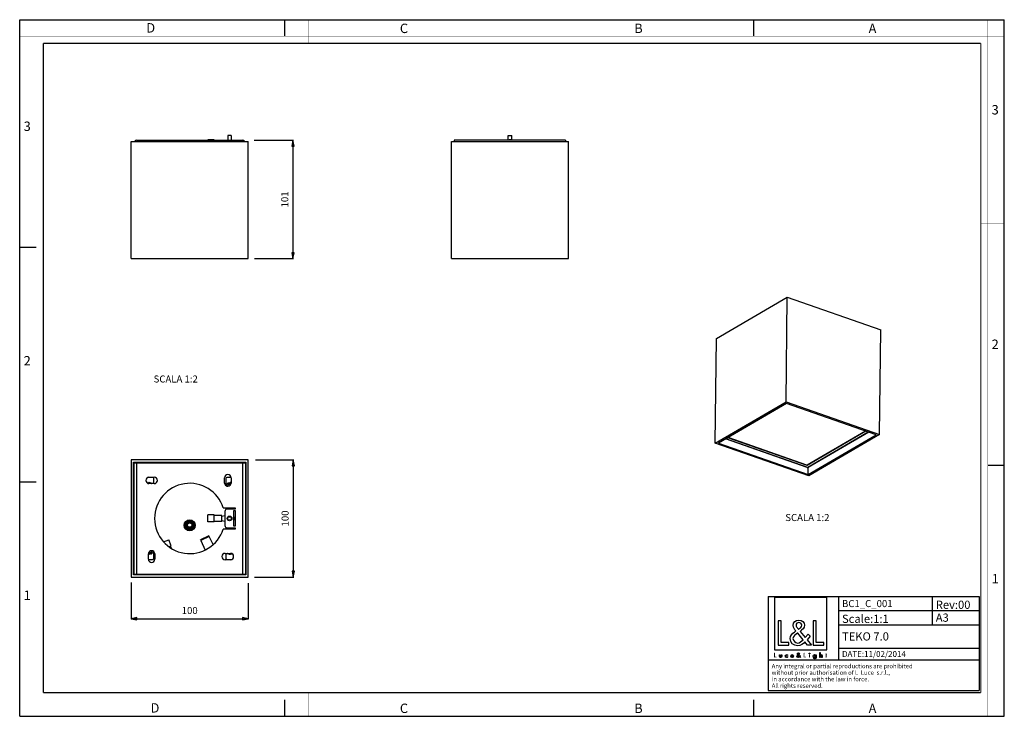
# Model space of a CAD drawing. Units: millimetres. Extents: x 0 to 420, y 0 to 297.
import ezdxf

# ---------------------------------------------------------------- set-up
doc = ezdxf.new("R2010")
doc.units = ezdxf.units.MM
doc.header["$LTSCALE"] = 23.1
doc.header["$PDMODE"] = 3
doc.header["$PDSIZE"] = 0.3125
doc.layers.get('0').update_dxf_attribs({"linetype": 'CONTINUOUS'})
doc.layers.get('Defpoints').update_dxf_attribs({"linetype": 'CONTINUOUS'})
for name, color, linetype in [('02___PRT_ALL_AXES', 7, 'CONTINUOUS'), ('06___PRT_ALL_SURFS', 7, 'CONTINUOUS'), ('7_ALL_FEATURES', 7, 'CONTINUOUS'), ('8_ALL_NOTES_BALLOONS_SYMBOLS_GT', 7, 'CONTINUOUS')]:
    doc.layers.add(name, color=color, linetype=linetype)
doc.styles.get("Standard").update_dxf_attribs({"font": 'txt', "width": 0.85})
doc.styles.add('TEXTSTYLE_2', font='txt', dxfattribs={"width": 0.9})
doc.styles.add('TEXTSTYLE_3', font='txt', dxfattribs={"width": 0.9})
doc.styles.add('TEXTSTYLE_4', font='txt', dxfattribs={"width": 0.85})
doc.dimstyles.new('DIMSTYLE_1', dxfattribs={"dimtxt": 3, "dimasz": 2.5, "dimexe": 0.18, "dimexo": 0.0625, "dimgap": 0.09, "dimtad": 1, "dimlfac": 2, "dimdsep": 46, "dimtxsty": 'STANDARD', "dimblk": 'CLOSED', "dimblk1": 'CLOSED', "dimblk2": 'CLOSED', "dimcen": 0.09, "dimadec": 0, "dimazin": 0, "dimtp": 0.3, "dimtm": 0.3, "dimtfac": 1, "dimtofl": 0, "dimtmove": 0, "dimatfit": 3, "dimldrblk": 'CLOSED', "dimfxl": 1, "dimtolj": 1, "dimarcsym": 0})

# ---------------------------------------------------------------- blocks, each defined once
blk = doc.blocks.new('_CLOSED')
at = {"color": 0, "linetype": 'ByBlock'}
for p, q in [((0, 0), (-1, 0.2)), ((-1, 0.2), (-1, -0.2)), ((-1, -0.2), (0, 0)), ((-1, 0), (0, 0))]:
    blk.add_line(p, q, dxfattribs=at)
blk = doc.blocks.new('*D1')
at = {"color": 0, "linetype": 'Continuous', "lineweight": -2}
for p, q in [((100.51, 109.32), (116.86, 109.32)), ((116.68, 106.82), (116.68, 61.82)), ((100.14, 59.32), (116.86, 59.32))]:
    blk.add_line(p, q, dxfattribs=at)
at = {"layer": 'Defpoints', "color": 0}
for p in [(100.45, 109.32), (100.08, 59.32), (116.68, 59.32)]:
    blk.add_point(p, dxfattribs=at)
at = {"color": 0, "lineweight": -2, "xscale": 2.5, "yscale": 2.5, "zscale": 2.5}
for p, rotation in [((116.68, 109.32), 89.99999999999999), ((116.68, 59.32), 270)]:
    blk.add_blockref('_CLOSED', p, dxfattribs=dict(at, rotation=rotation))
at = {"color": 0, "insert": (111.68, 84.32), "char_height": 3, "attachment_point": 2, "rotation": 90}
blk.add_mtext('\\A1;100', dxfattribs=at)
blk = doc.blocks.new('*D2')
at = {"color": 0, "linetype": 'Continuous', "lineweight": -2}
for p, q in [((47.49, 57.03), (47.49, 41.39)), ((97.49, 56.76), (97.49, 41.39)), ((49.99, 41.57), (94.99, 41.57))]:
    blk.add_line(p, q, dxfattribs=at)
at = {"layer": 'Defpoints', "color": 0}
for p in [(47.49, 57.09), (97.49, 56.82), (97.49, 41.57)]:
    blk.add_point(p, dxfattribs=at)
at = {"color": 0, "lineweight": -2, "xscale": 2.5, "yscale": 2.5, "zscale": 2.5, "rotation": 180}
blk.add_blockref('_CLOSED', (47.49, 41.57), dxfattribs=at)
at = {"color": 0, "lineweight": -2, "xscale": 2.5, "yscale": 2.5, "zscale": 2.5}
blk.add_blockref('_CLOSED', (97.49, 41.57), dxfattribs=at)
at = {"color": 0, "insert": (72.49, 46.57), "char_height": 3, "attachment_point": 2}
blk.add_mtext('\\A1;100', dxfattribs=at)
blk = doc.blocks.new('*D3')
at = {"color": 0, "linetype": 'Continuous', "lineweight": -2}
for p, q in [((99.94, 245.64), (116.72, 245.64)), ((116.54, 243.14), (116.54, 197.64)), ((100.18, 195.14), (116.72, 195.14))]:
    blk.add_line(p, q, dxfattribs=at)
at = {"layer": 'Defpoints', "color": 0}
for p in [(99.88, 245.64), (100.12, 195.14), (116.54, 195.14)]:
    blk.add_point(p, dxfattribs=at)
at = {"color": 0, "lineweight": -2, "xscale": 2.5, "yscale": 2.5, "zscale": 2.5}
for p, rotation in [((116.54, 245.64), 89.99999999999999), ((116.54, 195.14), 270)]:
    blk.add_blockref('_CLOSED', p, dxfattribs=dict(at, rotation=rotation))
at = {"color": 0, "insert": (111.54, 220.39), "char_height": 3, "attachment_point": 2, "rotation": 90}
blk.add_mtext('\\A1;101', dxfattribs=at)
blk = doc.blocks.new('LOGO2_BL0', base_point=(333.15, 37.52))
at = {"color": 7, "linetype": 'Continuous'}
for p, q in [((344.35, 50.65), (321.94, 50.65)), ((321.94, 50.65), (321.94, 28.23)), ((344.35, 28.23), (344.35, 50.65)), ((324.89, 40.72), (323.59, 40.72)), ((323.59, 40.72), (323.59, 30.26)), ((324.89, 31.45), (324.89, 40.72)), ((339.83, 40.72), (338.52, 40.72)), ((338.52, 40.72), (338.52, 30.26)), ((339.83, 31.45), (339.83, 40.72)), ((323.59, 30.26), (328.07, 30.26)), ((328.07, 31.45), (324.89, 31.45)), ((328.07, 30.26), (328.07, 31.45)), ((338.52, 30.26), (343, 30.26)), ((343, 31.45), (339.83, 31.45)), ((343, 30.26), (343, 31.45)), ((321.94, 28.23), (344.35, 28.23))]:
    blk.add_line(p, q, dxfattribs=at)
at = {"color": 7, "linetype": 'Continuous', "const_width": 0.2}
for points in [[(321.94, 26.92), (321.94, 25.06)], [(322.17, 26.92), (321.94, 26.92)], [(322.17, 25.27), (322.17, 26.92)], [(322.74, 25.27), (322.17, 25.27)], [(322.74, 25.06), (322.74, 25.27)], [(334.78, 26.92), (334.54, 26.92)], [(334.54, 26.92), (334.54, 25.06)], [(334.78, 25.27), (334.78, 26.92)], [(335.34, 25.27), (334.78, 25.27)], [(335.34, 25.06), (335.34, 25.27)], [(337.02, 26.21), (336.8, 26.21)], [(336.8, 26.21), (336.8, 25.06)], [(337.02, 25.06), (337.02, 26.21)], [(343.9, 26.21), (343.78, 26.21)], [(343.78, 26.21), (343.78, 26.01)], [(343.78, 26.01), (343.9, 26.01)], [(344.12, 26.65), (343.9, 26.65)], [(343.9, 26.65), (343.9, 26.21)], [(343.9, 26.01), (343.9, 25.06)], [(344.12, 26.21), (344.12, 26.65)], [(344.34, 26.21), (344.12, 26.21)], [(344.12, 26.01), (344.34, 26.01)], [(344.12, 25.06), (344.12, 26.01)], [(344.34, 26.01), (344.34, 26.21)], [(321.94, 25.06), (322.74, 25.06)], [(334.54, 25.06), (335.34, 25.06)], [(336.8, 25.06), (337.02, 25.06)], [(343.9, 25.06), (344.12, 25.06)]]:
    blk.add_lwpolyline(points, dxfattribs=at)
at = {"color": 7, "linetype": 'Continuous'}
for points, knots in [([(336.14, 30.26), (336.14, 30.26), (337.75, 30.26), (337.75, 30.26), (337.75, 30.26), (335.87, 32.58), (335.87, 32.58), (335.87, 32.58), (337.15, 34.07), (337.15, 34.07), (337.15, 34.07), (336.32, 34.94), (336.32, 34.94), (336.32, 34.94), (335.1, 33.52), (335.1, 33.52), (335.1, 33.52), (332.92, 36.16), (332.92, 36.16), (333.79, 36.79), (334.82, 37.58), (334.82, 38.76), (334.82, 40.14), (333.68, 40.94), (332.41, 40.94), (331.03, 40.94), (329.99, 40.1), (329.99, 38.65), (329.99, 37.77), (330.55, 36.99), (331.14, 36.36), (331.14, 36.36), (330.49, 35.89), (330.49, 35.89), (329.49, 35.17), (328.66, 34.45), (328.66, 33.12), (328.66, 31.31), (330.12, 30.04), (331.86, 30.04), (333.1, 30.04), (334.21, 30.75), (335, 31.67), (335, 31.67), (336.14, 30.26), (336.14, 30.26)], [0, 0, 0, 0, 1, 1, 1, 2, 2, 2, 3, 3, 3, 4, 4, 4, 5, 5, 5, 6, 6, 6, 7, 7, 7, 8, 8, 8, 9, 9, 9, 10, 10, 10, 11, 11, 11, 12, 12, 12, 13, 13, 13, 14, 14, 14, 15, 15, 15, 15]), ([(332.18, 37.06), (332.18, 37.06), (331.84, 37.5), (331.84, 37.5), (331.53, 37.89), (331.21, 38.28), (331.21, 38.81), (331.21, 39.47), (331.75, 39.92), (332.38, 39.92), (333.07, 39.92), (333.6, 39.51), (333.6, 38.78), (333.6, 38.01), (332.88, 37.58), (332.35, 37.17), (332.35, 37.17), (332.18, 37.06), (332.18, 37.06)], [0, 0, 0, 0, 1, 1, 1, 2, 2, 2, 3, 3, 3, 4, 4, 4, 5, 5, 5, 6, 6, 6, 6]), ([(331.91, 35.42), (331.91, 35.42), (334.22, 32.59), (334.22, 32.59), (333.57, 31.94), (332.79, 31.2), (331.82, 31.2), (330.82, 31.2), (329.88, 32.13), (329.88, 33.13), (329.88, 34.13), (331.06, 34.84), (331.78, 35.34), (331.78, 35.34), (331.91, 35.42), (331.91, 35.42)], [0, 0, 0, 0, 1, 1, 1, 2, 2, 2, 3, 3, 3, 4, 4, 4, 5, 5, 5, 5]), ([(324.13, 26.21), (324.13, 26.21), (324.13, 25.55), (324.13, 25.55), (324.13, 25.24), (324.28, 25.02), (324.62, 25.02), (324.96, 25.02), (325.11, 25.24), (325.11, 25.55), (325.11, 25.55), (325.11, 26.21), (325.11, 26.21), (325.11, 26.21), (324.89, 26.21), (324.89, 26.21), (324.89, 26.21), (324.89, 25.58), (324.89, 25.58), (324.89, 25.39), (324.84, 25.23), (324.62, 25.23), (324.4, 25.23), (324.36, 25.39), (324.36, 25.58), (324.36, 25.58), (324.36, 26.21), (324.36, 26.21), (324.36, 26.21), (324.13, 26.21), (324.13, 26.21)], [0, 0, 0, 0, 1, 1, 1, 2, 2, 2, 3, 3, 3, 4, 4, 4, 5, 5, 5, 6, 6, 6, 7, 7, 7, 8, 8, 8, 9, 9, 9, 10, 10, 10, 10]), ([(327.53, 26.17), (327.44, 26.22), (327.33, 26.25), (327.23, 26.25), (326.87, 26.25), (326.6, 25.98), (326.6, 25.63), (326.6, 25.28), (326.88, 25.02), (327.22, 25.02), (327.33, 25.02), (327.43, 25.04), (327.53, 25.1), (327.53, 25.1), (327.53, 25.38), (327.53, 25.38), (327.45, 25.29), (327.35, 25.23), (327.22, 25.23), (326.98, 25.23), (326.82, 25.4), (326.82, 25.64), (326.82, 25.85), (326.99, 26.04), (327.2, 26.04), (327.34, 26.04), (327.44, 25.99), (327.53, 25.89), (327.53, 25.89), (327.53, 26.17), (327.53, 26.17)], [0, 0, 0, 0, 1, 1, 1, 2, 2, 2, 3, 3, 3, 4, 4, 4, 5, 5, 5, 6, 6, 6, 7, 7, 7, 8, 8, 8, 9, 9, 9, 10, 10, 10, 10]), ([(330.07, 25.6), (330.07, 25.6), (330.07, 25.63), (330.07, 25.63), (330.07, 25.98), (329.89, 26.25), (329.53, 26.25), (329.15, 26.25), (328.96, 25.98), (328.96, 25.63), (328.96, 25.29), (329.18, 25.02), (329.53, 25.02), (329.75, 25.02), (329.96, 25.14), (330.07, 25.34), (330.07, 25.34), (329.88, 25.44), (329.88, 25.44), (329.79, 25.3), (329.7, 25.22), (329.53, 25.22), (329.32, 25.22), (329.19, 25.4), (329.19, 25.6), (329.19, 25.6), (330.07, 25.6), (330.07, 25.6)], [0, 0, 0, 0, 1, 1, 1, 2, 2, 2, 3, 3, 3, 4, 4, 4, 5, 5, 5, 6, 6, 6, 7, 7, 7, 8, 8, 8, 9, 9, 9, 9]), ([(329.2, 25.77), (329.23, 25.93), (329.35, 26.05), (329.53, 26.05), (329.7, 26.05), (329.82, 25.94), (329.84, 25.77), (329.84, 25.77), (329.2, 25.77), (329.2, 25.77)], [0, 0, 0, 0, 1, 1, 1, 2, 2, 2, 3, 3, 3, 3]), ([(332.84, 25.06), (332.84, 25.06), (333.13, 25.06), (333.13, 25.06), (333.13, 25.06), (332.79, 25.47), (332.79, 25.47), (332.79, 25.47), (333.02, 25.74), (333.02, 25.74), (333.02, 25.74), (332.87, 25.89), (332.87, 25.89), (332.87, 25.89), (332.66, 25.64), (332.66, 25.64), (332.66, 25.64), (332.27, 26.11), (332.27, 26.11), (332.42, 26.22), (332.61, 26.36), (332.61, 26.57), (332.61, 26.81), (332.4, 26.96), (332.18, 26.96), (331.93, 26.96), (331.75, 26.81), (331.75, 26.55), (331.75, 26.39), (331.85, 26.25), (331.95, 26.14), (331.95, 26.14), (331.84, 26.06), (331.84, 26.06), (331.66, 25.93), (331.51, 25.8), (331.51, 25.57), (331.51, 25.25), (331.77, 25.02), (332.08, 25.02), (332.3, 25.02), (332.5, 25.15), (332.64, 25.31), (332.64, 25.31), (332.84, 25.06), (332.84, 25.06)], [0, 0, 0, 0, 1, 1, 1, 2, 2, 2, 3, 3, 3, 4, 4, 4, 5, 5, 5, 6, 6, 6, 7, 7, 7, 8, 8, 8, 9, 9, 9, 10, 10, 10, 11, 11, 11, 12, 12, 12, 13, 13, 13, 14, 14, 14, 15, 15, 15, 15]), ([(332.09, 25.98), (332.09, 25.98), (332.5, 25.47), (332.5, 25.47), (332.38, 25.36), (332.25, 25.23), (332.07, 25.23), (331.9, 25.23), (331.73, 25.39), (331.73, 25.57), (331.73, 25.75), (331.94, 25.87), (332.07, 25.96), (332.07, 25.96), (332.09, 25.98), (332.09, 25.98)], [0, 0, 0, 0, 1, 1, 1, 2, 2, 2, 3, 3, 3, 4, 4, 4, 5, 5, 5, 5]), ([(332.14, 26.27), (332.14, 26.27), (332.08, 26.35), (332.08, 26.35), (332.02, 26.41), (331.97, 26.48), (331.97, 26.58), (331.97, 26.7), (332.06, 26.77), (332.17, 26.77), (332.3, 26.77), (332.39, 26.7), (332.39, 26.57), (332.39, 26.44), (332.26, 26.36), (332.17, 26.29), (332.17, 26.29), (332.14, 26.27), (332.14, 26.27)], [0, 0, 0, 0, 1, 1, 1, 2, 2, 2, 3, 3, 3, 4, 4, 4, 5, 5, 5, 6, 6, 6, 6]), ([(336.91, 26.89), (336.82, 26.89), (336.76, 26.83), (336.76, 26.74), (336.76, 26.66), (336.82, 26.59), (336.91, 26.59), (336.99, 26.59), (337.06, 26.66), (337.06, 26.74), (337.06, 26.83), (336.99, 26.89), (336.91, 26.89)], [0, 0, 0, 0, 1, 1, 1, 2, 2, 2, 3, 3, 3, 4, 4, 4, 4]), ([(339.73, 26.21), (339.73, 26.21), (339.51, 26.21), (339.51, 26.21), (339.51, 26.21), (339.51, 26.02), (339.51, 26.02), (339.51, 26.02), (339.51, 26.02), (339.51, 26.02), (339.42, 26.16), (339.28, 26.25), (339.11, 26.25), (338.77, 26.25), (338.56, 25.96), (338.56, 25.64), (338.56, 25.31), (338.76, 25.02), (339.12, 25.02), (339.28, 25.02), (339.42, 25.11), (339.51, 25.24), (339.51, 25.24), (339.51, 25.24), (339.51, 25.24), (339.51, 25.24), (339.51, 25.02), (339.51, 25.02), (339.51, 24.78), (339.46, 24.6), (339.18, 24.6), (338.98, 24.6), (338.84, 24.72), (338.84, 24.92), (338.84, 24.92), (338.62, 24.92), (338.62, 24.92), (338.62, 24.6), (338.85, 24.4), (339.17, 24.4), (339.62, 24.4), (339.73, 24.69), (339.73, 25.08), (339.73, 25.08), (339.73, 26.21), (339.73, 26.21)], [0, 0, 0, 0, 1, 1, 1, 2, 2, 2, 3, 3, 3, 4, 4, 4, 5, 5, 5, 6, 6, 6, 7, 7, 7, 8, 8, 8, 9, 9, 9, 10, 10, 10, 11, 11, 11, 12, 12, 12, 13, 13, 13, 14, 14, 14, 15, 15, 15, 15]), ([(339.15, 25.22), (338.92, 25.22), (338.79, 25.42), (338.79, 25.64), (338.79, 25.85), (338.92, 26.05), (339.15, 26.05), (339.39, 26.05), (339.52, 25.86), (339.52, 25.64), (339.52, 25.41), (339.39, 25.22), (339.15, 25.22)], [0, 0, 0, 0, 1, 1, 1, 2, 2, 2, 3, 3, 3, 4, 4, 4, 4]), ([(341.3, 27.2), (341.3, 27.2), (341.3, 25.06), (341.3, 25.06), (341.3, 25.06), (341.52, 25.06), (341.52, 25.06), (341.52, 25.06), (341.52, 25.59), (341.52, 25.59), (341.52, 25.8), (341.52, 26.05), (341.81, 26.05), (342.04, 26.05), (342.06, 25.92), (342.06, 25.72), (342.06, 25.72), (342.06, 25.06), (342.06, 25.06), (342.06, 25.06), (342.28, 25.06), (342.28, 25.06), (342.28, 25.06), (342.28, 25.75), (342.28, 25.75), (342.28, 26.03), (342.2, 26.25), (341.88, 26.25), (341.74, 26.25), (341.6, 26.18), (341.53, 26.06), (341.53, 26.06), (341.52, 26.06), (341.52, 26.06), (341.52, 26.06), (341.52, 27.2), (341.52, 27.2), (341.52, 27.2), (341.3, 27.2), (341.3, 27.2)], [0, 0, 0, 0, 1, 1, 1, 2, 2, 2, 3, 3, 3, 4, 4, 4, 5, 5, 5, 6, 6, 6, 7, 7, 7, 8, 8, 8, 9, 9, 9, 10, 10, 10, 11, 11, 11, 12, 12, 12, 13, 13, 13, 13])]:
    blk.add_open_spline(points, degree=3, knots=knots, dxfattribs=at)

msp = doc.modelspace()

# ---------------------------------------------------------------- linework, layer by layer
at = {"color": 7, "linetype": 'Continuous'}
for p, q in [((0, 0), (0, 297)), ((0, 297), (420, 297)), ((113, 297), (113, 290)), ((313, 297), (313, 290)), ((420, 0), (420, 297)), ((0, 199.9682), (7, 199.9682)), ((413, 107), (420, 107)), ((0, 99.9682), (7, 99.9682)), ((113, 7), (113, 0)), ((313, 7), (313, 0)), ((0, 0), (420, 0))]:
    msp.add_line(p, q, dxfattribs=at)
at = {"color": 2, "linetype": 'Continuous'}
for p, q in [((319.3213, 51.0239), (409.3213, 51.0239)), ((319.3213, 51.0239), (319.3213, 11.0239)), ((349.3213, 51.0239), (349.3213, 24.0239)), ((389.3213, 51.0239), (389.3213, 39.0239)), ((409.3213, 51.0239), (409.3213, 11.0239)), ((349.3213, 45.0239), (409.3213, 45.0239)), ((349.3213, 39.0239), (409.3213, 39.0239)), ((349.3213, 29.0239), (409.3213, 29.0239)), ((319.3213, 24.0239), (409.3213, 24.0239)), ((319.3213, 11.0239), (409.3213, 11.0239))]:
    msp.add_line(p, q, dxfattribs=at)
at = {"color": 7, "linetype": 'Continuous'}
for points, const_width in [([(7.0536, 0), (7.0536, 297)], 0.1), ([(123, 287), (123, 297)], 0.1), ([(210, 287), (210, 297)], 0.1), ([(413, 0), (413, 297)], 0.1), ([(0, 290), (420, 290)], 0.1), ([(10.0536, 10.0318), (10.0536, 287)], 0.5), ([(10.0536, 287), (410, 287)], 0.5), ([(410, 10.0318), (410, 287)], 0.5), ([(410, 210), (420, 210)], 0.1), ([(10, 202.9682), (0, 202.9682)], 0.1), ([(10, 148.5), (0, 148.5)], 0.1), ([(410, 148.5), (420, 148.5)], 0.1), ([(10.0536, 10.0318), (410, 10.0318)], 0.5), ([(123, 10), (123, 0)], 0.1), ([(210, 10), (210, 0)], 0.1), ([(0, 7.0318), (420, 7.0318)], 0.1)]:
    msp.add_lwpolyline(points, dxfattribs=dict(at, const_width=const_width))
at = {"layer": '02___PRT_ALL_AXES', "color": 7, "linetype": 'Continuous'}
for p, q in [((80.2941, 245.6358), (80.2941, 245.7858)), ((82.9941, 245.7858), (80.2941, 245.7858)), ((82.9941, 245.6358), (82.9941, 245.7858)), ((88.7441, 247.6358), (88.7441, 245.6358)), ((90.2441, 247.6358), (88.7441, 247.6358)), ((90.2441, 247.6358), (90.2441, 245.6358)), ((208.3744, 245.6358), (208.3744, 247.6358)), ((208.3744, 247.6358), (209.8744, 247.6358)), ((209.8744, 245.6358), (209.8744, 247.6358)), ((82.9941, 85.8232), (80.2941, 85.8232)), ((80.2941, 82.8232), (80.2941, 85.8232)), ((82.9941, 82.8232), (82.9941, 85.8232)), ((86.2441, 85.5732), (82.9941, 85.5732)), ((86.2441, 85.3232), (87.4941, 85.6318)), ((86.2441, 83.0732), (86.2441, 85.5732)), ((82.9941, 82.8232), (80.2941, 82.8232)), ((86.2441, 83.0732), (82.9941, 83.0732)), ((87.4941, 83.0145), (86.2441, 83.3232)), ((80.708, 76.9161), (77.0828, 75.2256)), ((80.8454, 76.6215), (80.7081, 76.916)), ((61.3141, 74.3232), (63.5975, 75.1996)), ((63.5844, 72.3025), (64.565, 72.679)), ((64.565, 72.679), (63.5975, 75.1996)), ((64.7455, 71.5114), (64.3317, 72.5894)), ((77.2201, 74.9311), (77.0828, 75.2256))]:
    msp.add_line(p, q, dxfattribs=at)
for centre, radius in [((89.4941, 84.3232), 0.8), ((89.4941, 84.3232), 0.75), ((72.4941, 81.5732), 1), ((72.4941, 81.4232), 1)]:
    msp.add_circle(centre, radius, dxfattribs=at)
for centre, radius, start, end in [((209.1244, 244.2858), 1.5, 64.610919, 115.389081), ((89.8691, 97.5732), 1.4, 83.76923, 157.842115), ((55.1191, 71.0732), 1.4, 263.76923, 337.842115)]:
    msp.add_arc(centre, radius, start, end, dxfattribs=at)
at = {"layer": '06___PRT_ALL_SURFS', "color": 7, "linetype": 'Continuous'}
for p, q in [((55.172, 99.5982), (55.0664, 99.5982)), ((55.6968, 99.5199), (55.6968, 99.1982)), ((55.8025, 99.5199), (55.6968, 99.5199)), ((88.2986, 98.1509), (88.5961, 98.1509)), ((88.4746, 99.0425), (88.3999, 98.9678)), ((88.9757, 99.433), (88.901, 99.3583)), ((88.901, 99.3583), (89.3769, 98.8824)), ((89.922, 99.5982), (89.8164, 99.5982)), ((91.5191, 84.2702), (91.5191, 84.3758)), ((91.4408, 83.7454), (91.3616, 83.7454)), ((91.4408, 83.6397), (91.4408, 83.7454)), ((55.0661, 69.0482), (55.1717, 69.0482)), ((56.0871, 69.2881), (55.6112, 69.764)), ((56.0124, 69.2133), (56.0871, 69.2881)), ((56.6895, 70.4954), (56.3921, 70.4954)), ((56.5135, 69.6038), (56.5882, 69.6785)), ((89.1857, 69.1264), (89.2913, 69.1264)), ((89.2913, 69.1264), (89.2913, 69.4482)), ((89.8161, 69.0482), (89.9217, 69.0482))]:
    msp.add_line(p, q, dxfattribs=at)
for centre, radius, start, end in [((55.0669, 96.7868), 2.8114, 87.857868, 90.010313), ((90.3882, 96.9802), 2.8114, 132.857868, 135.010313), ((89.8169, 96.7868), 2.8114, 87.857868, 90.010313), ((89.9235, 96.8459), 2.7523, 85.92427, 90.029536), ((89.819, 96.8764), 2.7218, 83.669809, 87.831135), ((88.7077, 84.3753), 2.8114, 357.857868, 0.010313), ((55.0647, 71.8005), 2.7523, 265.92427, 270.029536), ((55.1692, 71.7699), 2.7218, 263.669809, 267.831135), ((55.1712, 71.8595), 2.8114, 267.857868, 270.010313), ((54.5999, 71.6661), 2.8114, 312.857868, 315.010313), ((89.9212, 71.8595), 2.8114, 267.857868, 270.010313)]:
    msp.add_arc(centre, radius, start, end, dxfattribs=at)
for points, knots in [([(54.4357, 99.5199), (54.4485, 99.5236), (54.4741, 99.5311), (54.5258, 99.5442), (54.5911, 99.557), (54.6698, 99.5699), (54.775, 99.5838), (54.9073, 99.5952), (55.0134, 99.5982), (55.0664, 99.5982)], [0, 0, 0, 0, 0.06279854, 0.12550923, 0.2507665, 0.37584421, 0.50078443, 0.75046397, 1, 1, 1, 1]), ([(55.8025, 99.5199), (55.7897, 99.5236), (55.764, 99.5309), (55.7124, 99.5438), (55.6472, 99.5571), (55.5685, 99.57), (55.4633, 99.5837), (55.3311, 99.5952), (55.225, 99.5982), (55.172, 99.5982)], [0, 0, 0, 0, 0.06279654, 0.12551936, 0.25074007, 0.37580275, 0.5007693, 0.75045645, 1, 1, 1, 1]), ([(55.172, 99.5962), (55.2162, 99.5945), (55.3045, 99.589), (55.4145, 99.5768), (55.5021, 99.5637), (55.5675, 99.552), (55.6326, 99.5379), (55.6755, 99.5261), (55.6968, 99.5199)], [0, 0, 0, 0, 0.2495145, 0.49923163, 0.6242028, 0.74927471, 0.87450929, 1, 1, 1, 1]), ([(56.0124, 99.433), (56.0273, 99.4248), (56.0571, 99.4084), (56.1005, 99.3815), (56.1428, 99.353), (56.1982, 99.3138), (56.2659, 99.2629), (56.3185, 99.2201), (56.3444, 99.1982)], [0, 0, 0, 0, 0.12544565, 0.25067849, 0.37580411, 0.50080883, 0.75050028, 1, 1, 1, 1]), ([(88.0092, 98.4665), (88.0157, 98.4782), (88.0285, 98.5016), (88.0558, 98.5473), (88.0929, 98.6026), (88.1395, 98.6673), (88.2041, 98.7516), (88.2895, 98.8532), (88.3624, 98.9303), (88.3999, 98.9678)], [0, 0, 0, 0, 0.06279854, 0.12550923, 0.2507665, 0.37584421, 0.50078443, 0.75046397, 1, 1, 1, 1]), ([(88.9757, 99.433), (88.9641, 99.4265), (88.9408, 99.4136), (88.8951, 99.3862), (88.8397, 99.3494), (88.7749, 99.3029), (88.6908, 99.2382), (88.5892, 99.1529), (88.5121, 99.08), (88.4746, 99.0425)], [0, 0, 0, 0, 0.06279654, 0.12551936, 0.25074007, 0.37580275, 0.5007693, 0.75045645, 1, 1, 1, 1]), ([(88.476, 99.0411), (88.5084, 99.0711), (88.5748, 99.1297), (88.6611, 99.1988), (88.7323, 99.2515), (88.7869, 99.2895), (88.8429, 99.3256), (88.8816, 99.3475), (88.901, 99.3583)], [0, 0, 0, 0, 0.2495145, 0.49923163, 0.6242028, 0.74927471, 0.87450929, 1, 1, 1, 1]), ([(89.1857, 99.5199), (89.1985, 99.5236), (89.2241, 99.5311), (89.2758, 99.5442), (89.3411, 99.557), (89.4198, 99.5699), (89.525, 99.5838), (89.6573, 99.5952), (89.7634, 99.5982), (89.8164, 99.5982)], [0, 0, 0, 0, 0.06279854, 0.12550923, 0.2507665, 0.37584421, 0.50078443, 0.75046397, 1, 1, 1, 1]), ([(91.4408, 85.0066), (91.4446, 84.9938), (91.452, 84.9681), (91.4651, 84.9165), (91.4779, 84.8512), (91.4908, 84.7725), (91.5047, 84.6672), (91.5162, 84.535), (91.5191, 84.4289), (91.5191, 84.3758)], [0, 0, 0, 0, 0.06279854, 0.12550923, 0.2507665, 0.37584421, 0.50078443, 0.75046397, 1, 1, 1, 1]), ([(91.4408, 83.6397), (91.4445, 83.6526), (91.4518, 83.6782), (91.4647, 83.7299), (91.478, 83.7951), (91.4909, 83.8737), (91.5046, 83.979), (91.5162, 84.1111), (91.5191, 84.2172), (91.5191, 84.2702)], [0, 0, 0, 0, 0.06279654, 0.12551936, 0.25074007, 0.37580275, 0.5007693, 0.75045645, 1, 1, 1, 1]), ([(91.5171, 84.2702), (91.5154, 84.2261), (91.5099, 84.1377), (91.4977, 84.0278), (91.4846, 83.9402), (91.4729, 83.8747), (91.4588, 83.8096), (91.447, 83.7668), (91.4408, 83.7454)], [0, 0, 0, 0, 0.2495145, 0.49923163, 0.6242028, 0.74927471, 0.87450929, 1, 1, 1, 1]), ([(55.8025, 69.1264), (55.7897, 69.1227), (55.7641, 69.1152), (55.7124, 69.1021), (55.6471, 69.0893), (55.5684, 69.0764), (55.4631, 69.0626), (55.3309, 69.0511), (55.2248, 69.0482), (55.1717, 69.0482)], [0, 0, 0, 0, 0.06279854, 0.12550923, 0.2507665, 0.37584421, 0.50078443, 0.75046397, 1, 1, 1, 1]), ([(56.0124, 69.2133), (56.0241, 69.2198), (56.0474, 69.2328), (56.093, 69.2602), (56.1485, 69.2969), (56.2132, 69.3434), (56.2973, 69.4081), (56.399, 69.4934), (56.476, 69.5663), (56.5135, 69.6038)], [0, 0, 0, 0, 0.06279654, 0.12551936, 0.25074007, 0.37580275, 0.5007693, 0.75045645, 1, 1, 1, 1]), ([(56.5122, 69.6052), (56.4797, 69.5752), (56.4134, 69.5166), (56.327, 69.4475), (56.2558, 69.3948), (56.2012, 69.3568), (56.1452, 69.3207), (56.1066, 69.2988), (56.0871, 69.2881)], [0, 0, 0, 0, 0.2495145, 0.49923163, 0.6242028, 0.74927471, 0.87450929, 1, 1, 1, 1]), ([(56.9789, 70.1798), (56.9725, 70.1681), (56.9596, 70.1448), (56.9323, 70.099), (56.8952, 70.0437), (56.8487, 69.979), (56.784, 69.8947), (56.6987, 69.7931), (56.6257, 69.716), (56.5882, 69.6785)], [0, 0, 0, 0, 0.06279854, 0.12550923, 0.2507665, 0.37584421, 0.50078443, 0.75046397, 1, 1, 1, 1]), ([(88.9757, 69.2133), (88.9608, 69.2215), (88.931, 69.238), (88.8876, 69.2649), (88.8454, 69.2934), (88.7899, 69.3325), (88.7222, 69.3834), (88.6696, 69.4262), (88.6437, 69.4481)], [0, 0, 0, 0, 0.12544565, 0.25067849, 0.37580411, 0.50080883, 0.75050028, 1, 1, 1, 1]), ([(89.1857, 69.1264), (89.1985, 69.1227), (89.2241, 69.1154), (89.2758, 69.1025), (89.341, 69.0892), (89.4196, 69.0764), (89.5249, 69.0626), (89.657, 69.0511), (89.7631, 69.0482), (89.8161, 69.0482)], [0, 0, 0, 0, 0.06279654, 0.12551936, 0.25074007, 0.37580275, 0.5007693, 0.75045645, 1, 1, 1, 1]), ([(89.8162, 69.0501), (89.772, 69.0518), (89.6836, 69.0573), (89.5737, 69.0695), (89.4861, 69.0826), (89.4206, 69.0943), (89.3555, 69.1084), (89.3127, 69.1202), (89.2913, 69.1264)], [0, 0, 0, 0, 0.2495145, 0.49923163, 0.6242028, 0.74927471, 0.87450929, 1, 1, 1, 1]), ([(90.5525, 69.1264), (90.5397, 69.1227), (90.5141, 69.1152), (90.4624, 69.1021), (90.3971, 69.0893), (90.3184, 69.0764), (90.2131, 69.0626), (90.0809, 69.0511), (89.9748, 69.0482), (89.9217, 69.0482)], [0, 0, 0, 0, 0.06279854, 0.12550923, 0.2507665, 0.37584421, 0.50078443, 0.75046397, 1, 1, 1, 1])]:
    msp.add_open_spline(points, degree=3, knots=knots, dxfattribs=at)
at = {"layer": '7_ALL_FEATURES', "color": 7, "linetype": 'Continuous'}
for p, q in [((47.4941, 195.1358), (47.4941, 245.1358)), ((47.4941, 245.1358), (97.4941, 245.1358)), ((49.9441, 245.6358), (49.9441, 245.1358)), ((49.9441, 245.6358), (95.0441, 245.6358)), ((95.0441, 245.6358), (95.0441, 245.1358)), ((97.4941, 195.1358), (97.4941, 245.1358)), ((184.1244, 195.1358), (184.1244, 245.1358)), ((184.1244, 245.1358), (234.1244, 245.1358)), ((185.3744, 245.6358), (185.3744, 245.1358)), ((232.8744, 245.6358), (185.3744, 245.6358)), ((232.8744, 245.6358), (232.8744, 245.1358)), ((234.1244, 195.1358), (234.1244, 245.1358)), ((47.4941, 195.1358), (97.4941, 195.1358)), ((184.1244, 195.1358), (234.1244, 195.1358)), ((297.2597, 161.0731), (327.4595, 178.6968)), ((326.947, 134.0279), (327.4595, 178.6968)), ((327.4595, 178.6968), (367.3056, 164.765)), ((366.793, 120.0961), (367.3056, 164.765)), ((296.7472, 116.4042), (297.2597, 161.0731)), ((296.7472, 116.4042), (326.947, 134.0279)), ((327.1399, 133.3967), (298.1481, 116.478)), ((326.947, 134.0279), (366.793, 120.0961)), ((365.3921, 120.0222), (327.1399, 133.3967)), ((336.001, 106.0277), (301.132, 118.2193)), ((336.1848, 106.1258), (301.306, 118.3209)), ((335.9436, 106.9147), (302.061, 118.7615)), ((335.7759, 107.1143), (302.212, 118.8496)), ((361.0225, 121.55), (335.9436, 106.9147)), ((360.8233, 121.6197), (335.986, 107.1254)), ((362.0187, 121.2017), (336.1848, 106.1258)), ((336.4003, 103.1035), (365.3921, 120.0222)), ((362.3085, 121.1004), (336.4308, 105.999)), ((366.793, 120.0961), (336.5932, 102.4724)), ((336.5932, 102.4724), (296.7472, 116.4042)), ((298.1481, 116.478), (336.4003, 103.1035)), ((47.4941, 109.3232), (47.4941, 59.3232)), ((97.4941, 109.3232), (47.4941, 109.3232)), ((97.4941, 59.3232), (97.4941, 109.3232)), ((48.4941, 60.3232), (48.4941, 108.3232)), ((48.4941, 108.3232), (96.4941, 108.3232)), ((48.5691, 107.9982), (48.5691, 100.8232)), ((48.7441, 60.5732), (48.7441, 108.0732)), ((48.7441, 108.0732), (96.2441, 108.0732)), ((55.5691, 108.2482), (48.8191, 108.2482)), ((49.9441, 60.5732), (49.9441, 108.0732)), ((55.5691, 108.2482), (55.5691, 108.0732)), ((56.3191, 108.0732), (56.3191, 108.3232)), ((57.0691, 108.0732), (57.0691, 108.3232)), ((87.9191, 108.0732), (87.9191, 108.3232)), ((88.6691, 108.0732), (88.6691, 108.3232)), ((89.4191, 108.2482), (89.4191, 108.0732)), ((96.1691, 108.2482), (89.4191, 108.2482)), ((95.0441, 108.0732), (95.0441, 60.5732)), ((96.2441, 108.0732), (96.2441, 60.5732)), ((96.4191, 100.8232), (96.4191, 107.9982)), ((96.4941, 108.3232), (96.4941, 60.3232)), ((335.9436, 106.9147), (335.9459, 107.1097)), ((336.4003, 103.1035), (336.4335, 105.999)), ((56.6191, 101.8232), (54.5809, 101.8232)), ((55.1191, 101.9482), (57.3691, 101.9482)), ((57.1191, 99.1982), (57.1191, 101.3232)), ((87.3691, 99.4482), (87.3691, 101.6982)), ((87.8691, 101.3232), (87.8691, 98.4026)), ((90.0993, 101.8232), (88.3691, 101.8232)), ((90.1191, 101.6982), (90.1191, 99.4482)), ((48.7441, 100.8232), (48.4941, 100.8232)), ((54.4357, 99.5199), (54.4357, 99.3972)), ((57.3691, 99.1982), (55.1191, 99.1982)), ((55.8025, 99.5199), (55.8025, 99.1982)), ((56.0124, 99.433), (55.8025, 99.2231)), ((88.0092, 98.4665), (88.2192, 98.2566)), ((88.0913, 98.2566), (88.6516, 98.2566)), ((88.9757, 99.433), (89.4911, 98.9176)), ((89.1857, 99.5199), (89.1857, 99.2231)), ((96.4941, 100.8232), (96.2441, 100.8232)), ((48.4941, 95.3232), (48.7441, 95.3232)), ((48.5691, 95.3232), (48.5691, 73.3232)), ((96.2441, 95.3232), (96.4941, 95.3232)), ((96.4191, 73.3232), (96.4191, 95.3232)), ((86.8032, 88.8232), (91.8616, 88.8232)), ((87.8691, 88.8232), (87.8691, 88.0933)), ((91.8616, 88.3232), (88.4941, 88.3232)), ((91.8616, 88.8232), (91.8616, 88.3232)), ((87.4941, 87.3232), (87.4941, 81.3232)), ((91.3616, 87.6732), (91.8616, 87.6732)), ((91.3616, 80.9732), (91.3616, 87.6732)), ((91.4408, 85.0066), (91.3616, 85.0066)), ((91.8616, 87.6732), (91.8616, 80.9732)), ((91.8616, 79.8232), (86.8032, 79.8232)), ((87.8691, 80.553), (87.8691, 79.8232)), ((88.4941, 80.3232), (91.8616, 80.3232)), ((91.4408, 83.6397), (91.3616, 83.6397)), ((91.8616, 80.9732), (91.3616, 80.9732)), ((91.8616, 80.3232), (91.8616, 79.8232)), ((80.8454, 76.6215), (77.2201, 74.9311)), ((82.4566, 73.1662), (80.8454, 76.6215)), ((48.7441, 73.3232), (48.4941, 73.3232)), ((77.2201, 74.9311), (79.1157, 70.8661)), ((96.4941, 73.3232), (96.2441, 73.3232)), ((48.4941, 67.8232), (48.7441, 67.8232)), ((48.5691, 67.8232), (48.5691, 60.6482)), ((54.8691, 66.9482), (54.8691, 69.1982)), ((56.0124, 69.2133), (55.497, 69.7287)), ((55.8025, 69.1264), (55.8025, 69.4233)), ((56.8969, 70.3897), (56.3366, 70.3897)), ((56.9789, 70.1798), (56.769, 70.3897)), ((57.1191, 67.3232), (57.1191, 70.2438)), ((57.6191, 69.1982), (57.6191, 66.9482)), ((87.6191, 69.4482), (89.8691, 69.4482)), ((87.8691, 69.4482), (87.8691, 67.3232)), ((88.9757, 69.2133), (89.1857, 69.4233)), ((89.1857, 69.1264), (89.1857, 69.4482)), ((90.5525, 69.1264), (90.5525, 69.2491)), ((96.2441, 67.8232), (96.4941, 67.8232)), ((96.4191, 60.6482), (96.4191, 67.8232)), ((54.8889, 66.8232), (56.6191, 66.8232)), ((89.8691, 66.6982), (87.6191, 66.6982)), ((88.3691, 66.8232), (90.4072, 66.8232)), ((47.4941, 59.3232), (97.4941, 59.3232)), ((96.4941, 60.3232), (48.4941, 60.3232)), ((48.7441, 60.5732), (96.2441, 60.5732)), ((48.8191, 60.3982), (55.5691, 60.3982)), ((55.5691, 60.3982), (55.5691, 60.5732)), ((56.3191, 60.5732), (56.3191, 60.3232)), ((57.0691, 60.5732), (57.0691, 60.3232)), ((87.9191, 60.5732), (87.9191, 60.3232)), ((88.6691, 60.5732), (88.6691, 60.3232)), ((89.4191, 60.3982), (89.4191, 60.5732)), ((89.4191, 60.3982), (96.1691, 60.3982))]:
    msp.add_line(p, q, dxfattribs=at)
for centre, radius in [((89.4941, 84.3232), 1), ((72.4941, 81.4232), 2.375), ((72.4941, 81.4232), 2.1567), ((72.4941, 81.4232), 1.9152), ((72.4941, 81.4232), 1.6166), ((72.4941, 81.4232), 1.3675), ((72.4941, 81.4232), 1.3)]:
    msp.add_circle(centre, radius, dxfattribs=at)
for centre, radius, start, end in [((49.9441, 244.4358), 1.2, 90, 144.282973), ((95.0441, 244.4358), 1.2, 35.717027, 90), ((48.8191, 107.9982), 0.25, 90, 180), ((96.1691, 107.9982), 0.25, 0, 90), ((55.1191, 100.5732), 1.375, 90, 270), ((56.6191, 101.3232), 0.5, 0, 90), ((57.3691, 100.5732), 1.375, 270, 90), ((88.7441, 101.6982), 1.375, 0, 180), ((88.3691, 101.3232), 0.5, 90, 180), ((72.4941, 84.3232), 15, 17.457603, 342.542397), ((88.7441, 99.4482), 1.375, 180, 360), ((88.4941, 87.3232), 1, 90, 180), ((88.4941, 81.3232), 1, 180, 270), ((56.2441, 69.1982), 1.375, 0, 180), ((56.6191, 67.3232), 0.5, 270, 360), ((87.6191, 68.0732), 1.375, 90, 270), ((88.3691, 67.3232), 0.5, 180, 270), ((89.8691, 68.0732), 1.375, 270, 90), ((56.2441, 66.9482), 1.375, 180, 360), ((48.8191, 60.6482), 0.25, 180, 270), ((96.1691, 60.6482), 0.25, 270, 360)]:
    msp.add_arc(centre, radius, start, end, dxfattribs=at)
for points, knots in [([(335.7759, 107.1143), (335.8111, 107.102), (335.8834, 107.0951), (335.9566, 107.1082), (335.986, 107.1254)], [0, 0, 0, 0, 0.52272424, 1, 1, 1, 1]), ([(336.001, 106.0277), (336.0136, 106.0233), (336.0537, 106.0208), (336.121, 106.0563), (336.1627, 106.0992), (336.1848, 106.1258)], [0, 0, 0, 0, 0.18328558, 0.52639483, 1, 1, 1, 1]), ([(336.4308, 105.999), (336.4168, 105.9909), (336.3778, 105.9843), (336.316, 106.0062), (336.2488, 106.0543), (336.2065, 106.0994), (336.1848, 106.1258)], [0, 0, 0, 0, 0.16542663, 0.37545254, 0.65190306, 1, 1, 1, 1])]:
    msp.add_open_spline(points, degree=3, knots=knots, dxfattribs=at)

# ---------------------------------------------------------------- block references
at = {"color": 2, "linetype": 'Continuous'}
msp.add_blockref('LOGO2_BL0', (333.1474, 37.5239), dxfattribs=at)

# ---------------------------------------------------------------- texts
at = {"color": 2, "linetype": 'Continuous', "attachment_point": 1, "line_spacing_factor": 0.9}
for s, insert, char_height, width, style in [('D', (53.9879, 295.5795), 4, 3.6, 'TEXTSTYLE_3'), ('C', (162.1549, 295.3588), 4, 3.6, 'TEXTSTYLE_3'), ('B', (262.1549, 295.3588), 4, 3.6, 'TEXTSTYLE_3'), ('A', (362.1549, 295.3588), 4, 3.6, 'TEXTSTYLE_3'), ('3', (414.6467, 260.6269), 4, 2.857143, 'TEXTSTYLE_2'), ('3', (1.6467, 253.595), 4, 2.857143, 'TEXTSTYLE_2'), ('2', (414.6467, 160.6269), 4, 3.142857, 'TEXTSTYLE_2'), ('2', (1.6467, 153.595), 4, 3.142857, 'TEXTSTYLE_2'), ('1', (414.6467, 60.6269), 4, 2.285714, 'TEXTSTYLE_2'), ('1', (1.6467, 53.595), 4, 2.285714, 'TEXTSTYLE_2'), ('Any integral or partial reproductions are prohibited \\Pwithout prior authorisation of L  Luce  s.r.l., \\Pin accordance with the law in force. \\PAll rights reserved.', (320.8088, 22.2739), 1.85, 83.3425, 'TEXTSTYLE_4'), ('D', (55.7979, 5.5353), 4, 3.6, 'TEXTSTYLE_3'), ('C', (162.1549, 5.3588), 4, 3.6, 'TEXTSTYLE_3'), ('B', (262.1549, 5.3588), 4, 3.6, 'TEXTSTYLE_3'), ('A', (362.1549, 5.3588), 4, 3.6, 'TEXTSTYLE_3')]:
    msp.add_mtext(s, dxfattribs=dict(at, insert=insert, char_height=char_height, width=width, style=style))
at = {"layer": '8_ALL_NOTES_BALLOONS_SYMBOLS_GT', "color": 2, "linetype": 'Continuous', "line_spacing_factor": 0.9}
for s, insert, char_height, width, attachment_point in [('SCALA 1:2', (75.9458, 145.3107), 3, 19.428571, 3), ('SCALA 1:2', (345.4497, 86.2162), 3, 19.428571, 3), ('BC1_C_001', (350.8088, 49.5239), 3, 20.785714, 1), ('Scale:1:1', (350.8088, 43.2739), 3.5, 18.25, 1), ('A3', (390.8088, 43.7739), 3.5, 5.5, 1), ('TEKO 7.0', (350.8088, 35.7739), 3.5, 21.916667, 1), ('DATE:11/02/2014', (350.8088, 27.7739), 2.5, 27.142857, 1)]:
    msp.add_mtext(s, dxfattribs=dict(at, insert=insert, char_height=char_height, width=width, attachment_point=attachment_point))
at = {"layer": '8_ALL_NOTES_BALLOONS_SYMBOLS_GT', "color": 2, "linetype": 'Continuous', "insert": (390.8088, 49.2739), "char_height": 3.5, "width": 17.85, "attachment_point": 1, "line_spacing_factor": 0.9, "style": 'TEXTSTYLE_4'}
msp.add_mtext('Rev:00', dxfattribs=at)

# ---------------------------------------------------------------- dimensions: what is measured, and where the dimension line sits
at = {"color": 2, "linetype": 'Continuous'}
for base, p1, p2, picture, middle in [((116.5403, 195.1358), (99.8763, 245.6358), (100.1218, 195.1358), '*D3', (116.5403, 220.3858)), ((116.6843, 59.3232), (100.4488, 109.3232), (100.0821, 59.3232), '*D1', (116.6843, 84.3232))]:
    dim = msp.add_linear_dim(base=base, p1=p1, p2=p2, angle=270, dimstyle='DIMSTYLE_1', override={"dimgap": 2}, dxfattribs=at)
    dim.commit()
    dim.dimension.update_dxf_attribs({"geometry": picture, "text_midpoint": middle, "dimtype": 160})
dim = msp.add_linear_dim(base=(97.4941, 41.5732), p1=(47.4941, 57.0933), p2=(97.4941, 56.8191), dimstyle='DIMSTYLE_1', override={"dimgap": 2}, dxfattribs=at)
dim.commit()
dim.dimension.update_dxf_attribs({"geometry": '*D2', "text_midpoint": (72.4941, 41.5732), "dimtype": 160})

doc.saveas('drawing.dxf')
